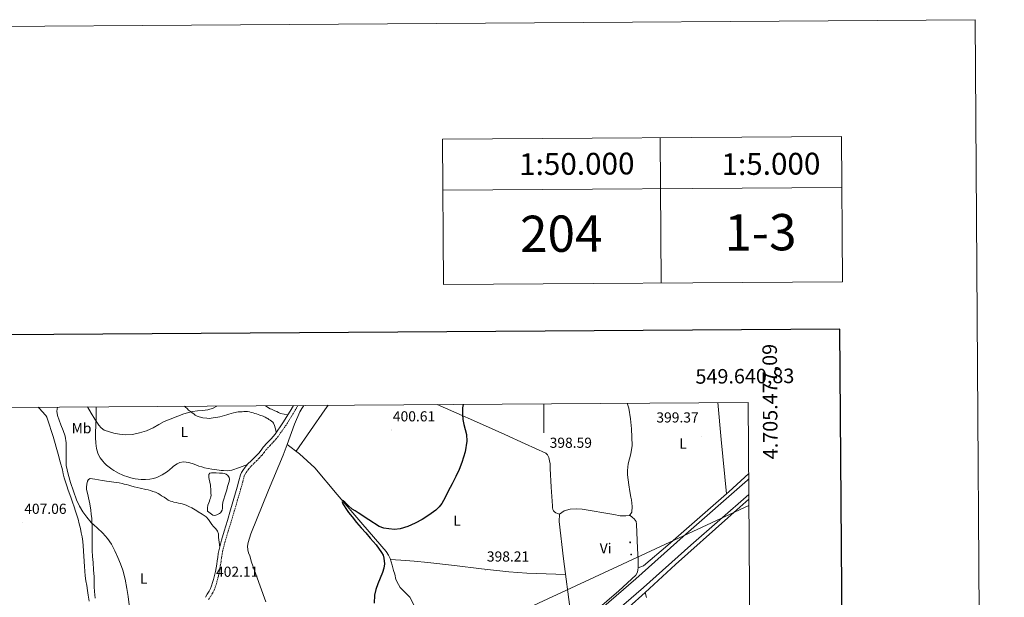
# Model space of a CAD drawing. Units: metres. Extents: x 545342 to 549817, y 4702741 to 4705741.
# Drawn here: x 549139 to 549817, y 4705343 to 4705741 of the extents above; entities that cross this region are included whole.
import ezdxf
from ezdxf.enums import TextEntityAlignment as Align

# ---------------------------------------------------------------- set-up
doc = ezdxf.new("R2010")
doc.units = ezdxf.units.M
doc.header["$MEASUREMENT"] = 0
doc.linetypes.add('MORSE_D', pattern=[1.25, 0.5, -0.25, 0, -0.25, 0, -0.25])
doc.linetypes.add('TRAZOSX2', pattern=[1.5, 1, -0.5])
for name, color, linetype, lineweight in [('Carátula', 7, 'Continuous', 5), ('Level 12', 142, 'MORSE_D', 0), ('Level 13', 5, 'Continuous', 0), ('Level 21', 19, 'Continuous', 0), ('Level 32', 19, 'Continuous', 0), ('Level 36', 19, 'Continuous', 40), ('Level 37', 19, 'Continuous', 0), ('Level 4', 36, 'Continuous', 30), ('Level 41', 19, 'Continuous', 0), ('Level 5', 36, 'Continuous', 0), ('Level 51', 142, 'Continuous', 13), ('Level 54', 13, 'Continuous', 0), ('Level 61', 19, 'Continuous', 0), ('Level 63', 7, 'Continuous', 0), ('Level 7', 1, 'Continuous', 0)]:
    doc.layers.add(name, color=color, linetype=linetype, lineweight=lineweight)
doc.styles.add('Arial', font='ARIAL.TTF', dxfattribs={"height": 0.2})

# ---------------------------------------------------------------- blocks, each defined once
blk = doc.blocks.new('5PATER')
at = {"layer": 'Carátula', "linetype": 'Continuous', "lineweight": 5}
h = blk.add_hatch(color=250, dxfattribs=at)
edge = h.paths.add_edge_path()
edge.add_ellipse((0, 0), major_axis=(-1.33, -1.34), ratio=0.999422, start_angle=0, end_angle=360)
blk = doc.blocks.new('5PELE')
at = {"layer": 'Carátula', "linetype": 'Continuous', "lineweight": 5}
h = blk.add_hatch(color=9, dxfattribs=at)
edge = h.paths.add_edge_path()
edge.add_arc((0, 0), 2.85, 359.99898, 719.99898)
at = {"layer": 'Carátula', "color": 252, "linetype": 'Continuous', "lineweight": 5}
blk.add_circle((0, 0, 0), 2.85, dxfattribs=at)

msp = doc.modelspace()

# ---------------------------------------------------------------- linework, layer by layer
at = {"layer": 'Level 12', "color": 142, "linetype": 'Continuous', "lineweight": 0}
msp.add_polyline3d([(549268.08, 4705402.2, 402), (549268.11, 4705403.37, 402), (549268.14, 4705404.55, 402), (549268.45, 4705406.28, 402), (549269.04, 4705407.96, 402), (549269.45, 4705409.05, 402), (549269.87, 4705410.15, 402), (549270.21, 4705411.1, 402), (549270.5, 4705412.09, 402), (549270.62, 4705413.17, 402), (549270.59, 4705414.25, 402), (549270.5, 4705415.93, 402), (549270.38, 4705417.62, 402), (549270.29, 4705418.89, 402), (549270.16, 4705420.15, 402), (549269.8, 4705422.16, 402), (549269.39, 4705424.17, 402), (549269.18, 4705425.41, 402), (549269.01, 4705426.65, 402), (549269.1, 4705427.56, 402), (549269.68, 4705428.29, 402), (549270.9, 4705428.6, 402), (549272.13, 4705428.53, 402), (549273.16, 4705428.54, 402), (549274.19, 4705428.53, 402), (549276.34, 4705428.45, 402), (549278.48, 4705428.29, 402), (549279.74, 4705428.07, 402), (549280.98, 4705427.65, 402), (549282.19, 4705426.76, 402), (549283.01, 4705425.48, 402), (549283.28, 4705424.13, 402), (549283.1, 4705422.7, 402), (549282.75, 4705421.29, 402), (549282.08, 4705419.09, 402), (549281.41, 4705416.89, 402), (549280.76, 4705414.78, 402), (549280.11, 4705412.68, 402), (549279.44, 4705410.49, 402), (549278.78, 4705408.31, 402), (549278.54, 4705406.28, 402), (549278.45, 4705404.21, 402), (549278.22, 4705402.9, 402), (549277.69, 4705401.64, 402), (549277.09, 4705401.01, 402), (549276.37, 4705400.53, 402), (549275.48, 4705400.02, 402), (549274.56, 4705399.61, 402), (549273.18, 4705399.18, 402), (549271.89, 4705399.4, 402), (549269.98, 4705400.8, 402), (549268.08, 4705402.2, 402)], dxfattribs=at)
at = {"layer": 'Level 13', "color": 5, "linetype": 'Continuous', "lineweight": 0, "ltscale": 0.5}
for points in [[(549334.46, 4705475.01, 401.38), (549333.18, 4705473, 401.36), (549331.76, 4705470.69, 401.36), (549328.14, 4705462.18, 401.36), (549323.08, 4705448.22, 401.24)], [(549557.43, 4705476.53, 399.08), (549558.42, 4705473.22, 399.07), (549559.65, 4705465.79, 398.91), (549560.48, 4705458.85, 398.81), (549560.85, 4705447.43, 398.8), (549559.81, 4705441.71, 398.64), (549558.12, 4705434.88, 398.61), (549557.57, 4705430.1, 398.53), (549557.62, 4705427.17, 398.49), (549558.55, 4705420.39, 398.49), (549559.12, 4705415.84, 398.41), (549559.99, 4705411.75, 398.37), (549560.32, 4705409.92, 398.37), (549560.72, 4705405.41, 398.33), (549560.51, 4705401.46, 398.35), (549559.03, 4705399.2, 398.33), (549556.48, 4705398.9, 398.32), (549552.67, 4705398.98, 398.29), (549548.16, 4705399.78, 398.22), (549526.37, 4705403.57, 397.85), (549522.53, 4705403.73, 397.85), (549518.19, 4705403.68, 397.87), (549513.91, 4705402.42, 397.85), (549510.69, 4705400.18, 397.84), (549510.55, 4705395.01, 397.82), (549513.5, 4705369.33, 397.73), (549518.34, 4705332.58, 397.58)], [(549323.08, 4705448.22, 401.24), (549320.37, 4705440.73, 401.18), (549310.26, 4705416.68, 401.09), (549298.05, 4705386.49, 401.23), (549296.11, 4705380.69, 401.25), (549295.73, 4705378.12, 401.23), (549296.01, 4705375.64, 401.23), (549296.54, 4705373.4, 401.23), (549297.37, 4705371.38, 401.23), (549298.62, 4705367.09, 401.23), (549308.4, 4705339.65, 401.12)], [(549323.08, 4705448.22, 401.24), (549331.47, 4705441.78, 400.99), (549342.18, 4705432.1, 400.89), (549357.47, 4705413.67, 400.43), (549375.15, 4705392.93, 399.77), (549391.3, 4705374.5, 399.26), (549393.01, 4705371.78, 399.26), (549394.1, 4705369.56, 399.2), (549395.42, 4705364.87, 399.12), (549396.35, 4705361.36, 399.05), (549397.18, 4705358.69, 399.04), (549398.08, 4705355.19, 398.99), (549399.92, 4705351.64, 398.91), (549401.04, 4705349.64, 398.91), (549403.76, 4705346.79, 398.86), (549407.6, 4705342.87, 398.81), (549412.24, 4705334.07, 398.51)]]:
    msp.add_polyline3d(points, dxfattribs=at)
at = {"layer": 'Level 21', "color": 19, "linetype": 'Continuous', "lineweight": 0}
msp.add_polyline3d([(549266.7, 4705342.84, 402.11), (549268.06, 4705344.93, 402.1), (549269.34, 4705347.08, 402.09), (549270.29, 4705348.88, 402.05), (549271.05, 4705350.76, 402.01), (549271.74, 4705352.96, 402.01), (549272.35, 4705355.19, 402), (549273.06, 4705357.93, 401.96), (549273.68, 4705360.69, 401.92), (549274.12, 4705363.23, 401.89), (549274.53, 4705365.77, 401.85), (549274.87, 4705367.97, 401.82), (549275.21, 4705370.18, 401.79), (549275.64, 4705373, 401.75), (549276.14, 4705375.8, 401.73), (549277.81, 4705382.15, 401.69), (549279.73, 4705388.42, 401.66), (549281.91, 4705395.73, 401.61), (549284.1, 4705403.05, 401.57), (549286.4, 4705410.88, 401.5), (549288.7, 4705418.71, 401.44), (549289.84, 4705423, 401.42), (549290.99, 4705427.3, 401.42), (549291.66, 4705428.86, 401.42), (549292.58, 4705430.31, 401.42), (549294.23, 4705432.61, 401.42), (549296.06, 4705434.74, 401.42), (549298.19, 4705436.84, 401.43), (549300.32, 4705438.93, 401.45), (549301.91, 4705440.57, 401.48), (549303.47, 4705442.25, 401.52), (549305.07, 4705444.27, 401.55), (549306.66, 4705446.29, 401.58), (549309.32, 4705449.19, 401.72), (549312, 4705452.09, 401.87), (549313.4, 4705453.67, 401.91), (549314.74, 4705455.32, 401.95), (549320.15, 4705463.01, 402.06), (549325.09, 4705471.01, 402.17), (549327.35, 4705474.96, 402.25)], dxfattribs=at)
at = {"layer": 'Level 21', "color": 19, "linetype": 'TRAZOSX2', "lineweight": 0}
msp.add_polyline3d([(549330.44, 4705474.99, 402.28), (549327.38, 4705469.65, 402.17), (549322.38, 4705461.54, 402.06), (549316.86, 4705453.7, 401.95), (549315.44, 4705451.95, 401.91), (549313.98, 4705450.3, 401.87), (549311.28, 4705447.38, 401.72), (549308.69, 4705444.57, 401.58), (549307.17, 4705442.61, 401.55), (549305.5, 4705440.5, 401.52), (549303.85, 4705438.73, 401.48), (549302.21, 4705437.05, 401.45), (549300.06, 4705434.94, 401.43), (549298.02, 4705432.92, 401.42), (549296.33, 4705430.96, 401.42), (549294.79, 4705428.82, 401.42), (549294.03, 4705427.61, 401.42), (549293.52, 4705426.42, 401.42), (549292.42, 4705422.31, 401.42), (549291.26, 4705417.96, 401.44), (549288.97, 4705410.12, 401.5), (549286.66, 4705402.29, 401.57), (549284.47, 4705394.97, 401.61), (549282.28, 4705387.65, 401.66), (549280.38, 4705381.42, 401.69), (549278.75, 4705375.22, 401.73), (549278.27, 4705372.56, 401.75), (549277.85, 4705369.78, 401.79), (549277.51, 4705367.56, 401.82), (549277.16, 4705365.35, 401.85), (549276.75, 4705362.79, 401.89), (549276.3, 4705360.18, 401.92), (549275.66, 4705357.31, 401.96), (549274.93, 4705354.5, 402), (549274.31, 4705352.21, 402.01), (549273.57, 4705349.85, 402.01), (549272.71, 4705347.75, 402.05), (549271.67, 4705345.77, 402.09), (549270.33, 4705343.52, 402.1), (549268.91, 4705341.33, 402.11)], dxfattribs=at)
at = {"layer": 'Level 21', "color": 19, "linetype": 'Continuous', "lineweight": 13}
for points in [[(549641.21, 4705424.39, 399.82), (549640.2, 4705423.5, 399.79), (549596.03, 4705384.82, 398.86), (549563.32, 4705355.6, 398.83), (549549.86, 4705343.93, 398.7), (549536.35, 4705332.21, 398.57), (549524.68, 4705321.73, 398.45), (549513.16, 4705311.27, 398.33), (549501.9, 4705301.35, 398.32), (549490.58, 4705291.38, 398.33), (549475.56, 4705278.03, 398.13), (549460.57, 4705264.71, 397.95), (549447.05, 4705252.85, 398.06), (549433.49, 4705240.95, 398.41), (549419.5, 4705228.47, 398.93), (549405.57, 4705216.03, 399.47), (549391.23, 4705203.44, 400.02), (549376.82, 4705190.82, 400.64), (549366.01, 4705181.18, 401.46), (549355.26, 4705171.66, 402.43), (549352.08, 4705168.99, 402.66), (549349.38, 4705166.72, 402.85)], [(549641.28, 4705413.77, 399.4), (549601.35, 4705378.8, 398.86), (549568.58, 4705349.54, 398.83), (549555.12, 4705337.87, 398.7), (549541.66, 4705326.19, 398.57), (549530.06, 4705315.77, 398.45), (549518.51, 4705305.28, 398.33), (549516.69, 4705303.68, 398.33)]]:
    msp.add_polyline3d(points, dxfattribs=at)
at = {"layer": 'Level 32', "color": 6, "linetype": 'Continuous', "lineweight": 0, "ltscale": 0.5}
msp.add_polyline3d([(549641.34, 4705406.08, 398.91), (549470.6, 4705326.95, 397.73), (549330.25, 4705263.59, 401.3), (549253.26, 4705229.91, 407.48), (549153, 4705181.79, 412.83), (549040.72, 4705127.26, 410.04), (548961.16, 4705092.05, 410.81), (548833.64, 4705031.07, 421.3), (548722.16, 4704978.91, 415.21), (548608.52, 4704922.34, 409.55), (548471.38, 4704863.77, 405.09), (548366.31, 4704814.02, 411.16), (548244.41, 4704749.83, 426.93), (548087.54, 4704712.36, 406), (547956.01, 4704679.46, 400.15), (547801.7, 4704646.57, 392.96)], dxfattribs=at)
at = {"layer": 'Level 36', "color": 92, "linetype": 'Continuous', "lineweight": 0}
for points in [[(549619.86, 4705476.96, 399.36), (549622.13, 4705451.55, 399.17), (549625.78, 4705414.21, 398.37)], [(549182.55, 4705378.29, 406.77), (549182.22, 4705381.35, 406.64), (549181.75, 4705384.39, 406.5), (549181.22, 4705387.37, 406.47), (549180.6, 4705390.33, 406.45), (549179.85, 4705393.5, 406.28), (549178.97, 4705396.63, 406.1), (549178.07, 4705399.42, 406.05), (549177.18, 4705402.21, 405.99), (549176.22, 4705405.26, 405.79), (549175.26, 4705408.31, 405.59), (549174.26, 4705411.03, 405.5), (549173.24, 4705413.73, 405.46), (549172.23, 4705416.68, 405.46), (549171.24, 4705419.64, 405.46), (549170.33, 4705422.37, 405.46), (549169.5, 4705425.13, 405.46), (549168.81, 4705427.91, 405.46), (549168.15, 4705430.69, 405.46), (549166.77, 4705436.13, 405.47), (549165.37, 4705441.56, 405.48), (549161.91, 4705453.66, 405.51), (549157.98, 4705465.64, 405.53), (549157.45, 4705466.91, 405.53), (549156.7, 4705468.07, 405.53), (549155.82, 4705469.1, 405.53), (549154.91, 4705470.1, 405.53), (549153.85, 4705471.24, 405.53), (549152.79, 4705472.38, 405.53), (549151.54, 4705473.76, 405.54)], [(549191.46, 4705474.04, 405.94), (549191.48, 4705473.69, 405.94), (549191.42, 4705467.25, 405.8), (549191.13, 4705460.81, 405.45), (549191.09, 4705456.85, 405.16), (549191.1, 4705452.89, 404.93), (549191.34, 4705449.12, 404.84), (549191.8, 4705445.35, 404.76), (549192.07, 4705443.79, 404.73), (549192.51, 4705442.25, 404.69), (549193.26, 4705440.54, 404.62), (549194.27, 4705438.97, 404.55), (549195.16, 4705437.8, 404.49), (549196.09, 4705436.68, 404.44), (549197.3, 4705435.29, 404.42), (549198.59, 4705433.96, 404.42), (549200.34, 4705432.5, 404.4), (549202.2, 4705431.19, 404.39), (549203.7, 4705430.22, 404.39), (549205.24, 4705429.3, 404.39), (549207.26, 4705428.21, 404.38), (549209.34, 4705427.22, 404.36), (549210.97, 4705426.56, 404.34), (549212.63, 4705425.99, 404.31), (549215.41, 4705425.18, 404.25), (549218.23, 4705424.52, 404.2), (549220.38, 4705424.17, 404.18), (549222.54, 4705423.97, 404.17), (549225.53, 4705423.95, 404.14), (549228.52, 4705424.2, 404.12), (549230.87, 4705424.61, 404.08), (549233.16, 4705425.33, 404.01), (549237.02, 4705427.11, 403.76), (549240.52, 4705429.43, 403.49), (549242.16, 4705430.82, 403.39), (549243.79, 4705432.21, 403.33), (549244.61, 4705432.88, 403.37), (549245.45, 4705433.54, 403.41), (549247.24, 4705434.77, 403.42), (549249.2, 4705435.65, 403.38), (549251.57, 4705436.07, 403.3), (549255.3, 4705435.72, 403.15), (549258.91, 4705434.65, 403.03), (549260.6, 4705433.91, 402.99), (549262.3, 4705433.21, 402.95), (549264.23, 4705432.62, 402.89), (549266.19, 4705432.12, 402.84), (549271.16, 4705431.13, 402.68), (549276.17, 4705430.36, 402.53), (549277.71, 4705430.2, 402.55), (549279.24, 4705430.12, 402.58), (549282.09, 4705430, 402.61), (549284.86, 4705430.42, 402.5), (549290.26, 4705432.35, 401.96), (549295.66, 4705434.28, 401.42)], [(549315.46, 4705456.35, 401.96), (549315.18, 4705457.97, 402.01), (549314.89, 4705459.59, 402.05), (549314.4, 4705461.19, 402.05), (549313.63, 4705462.73, 401.99), (549313.1, 4705463.58, 401.92), (549312.4, 4705464.26, 401.86), (549311.44, 4705464.86, 401.86), (549310.49, 4705465.46, 401.86), (549309.76, 4705465.92, 401.86), (549309.04, 4705466.37, 401.86), (549307.88, 4705467.03, 401.86), (549306.65, 4705467.56, 401.86), (549304.25, 4705468.39, 401.86), (549301.84, 4705469.16, 401.86), (549300.69, 4705469.5, 401.87), (549299.55, 4705469.85, 401.88), (549298.31, 4705470.21, 401.89), (549297.05, 4705470.55, 401.91), (549295.77, 4705470.76, 401.92), (549294.48, 4705470.79, 401.93), (549293.28, 4705470.75, 401.93), (549292.08, 4705470.69, 401.93), (549290.69, 4705470.63, 401.94), (549289.31, 4705470.53, 401.96), (549286.09, 4705470, 402.24), (549282.94, 4705469.13, 402.5), (549281.43, 4705468.61, 402.47), (549279.92, 4705468.1, 402.44), (549278.36, 4705467.63, 402.44), (549276.78, 4705467.24, 402.47), (549275.22, 4705466.98, 402.52), (549273.66, 4705466.74, 402.58), (549272.2, 4705466.47, 402.65), (549270.75, 4705466.2, 402.73), (549269.25, 4705466.12, 402.8), (549267.74, 4705466.23, 402.87), (549265.04, 4705466.59, 403.03), (549262.38, 4705467.22, 403.25), (549261.03, 4705467.71, 403.4), (549259.77, 4705468.39, 403.54), (549258.68, 4705469.14, 403.66), (549257.63, 4705469.93, 403.77), (549256.37, 4705470.89, 403.85), (549255.15, 4705471.89, 403.93), (549254.1, 4705472.88, 404.09), (549253.05, 4705473.86, 404.25), (549252.37, 4705474.45, 404.3)], [(549323.62, 4705468.64, 402.14), (549321.04, 4705469.08, 402.06), (549318.46, 4705469.53, 401.97), (549317.16, 4705470.06, 402.02), (549315.92, 4705470.76, 402.12), (549314.52, 4705471.36, 402.17), (549313.13, 4705471.96, 402.23), (549312.19, 4705472.36, 402.27), (549311.26, 4705472.79, 402.31), (549310.22, 4705473.41, 402.37), (549309.21, 4705474.09, 402.44), (549308.09, 4705474.83, 402.48)], [(549329.21, 4705443.51, 401.06), (549339.15, 4705457.77, 401.5), (549349.09, 4705472.02, 401.95), (549351.25, 4705475.13, 401.97)], [(549510.69, 4705400.13, 397.84), (549509.41, 4705400.56, 398.27), (549508.31, 4705401.06, 398.44), (549507.25, 4705401.78, 398.45), (549506.54, 4705402.47, 398.49), (549506.15, 4705403.33, 398.53), (549505.96, 4705404.6, 398.53), (549505.86, 4705405.87, 398.53), (549505.12, 4705418.68, 398.64), (549504.39, 4705431.49, 398.72), (549504.3, 4705433.1, 398.72), (549504.21, 4705434.71, 398.72), (549503.94, 4705436.93, 398.72), (549503.43, 4705439.14, 398.72), (549503.01, 4705440.13, 398.72), (549502.4, 4705441.04, 398.72), (549501.31, 4705442.05, 398.72), (549487.2, 4705448.65, 398.73), (549473.03, 4705455.06, 398.77), (549455.54, 4705462.87, 398.95), (549438.05, 4705470.64, 399.28), (549426.4, 4705475.64, 399.51)], [(549188.68, 4705387.22, 404.55), (549188.68, 4705389.69, 404.54), (549188.66, 4705392.15, 404.53), (549188.58, 4705394.67, 404.51), (549188.39, 4705397.19, 404.49), (549188.09, 4705400.06, 404.46), (549187.7, 4705402.92, 404.44), (549187.01, 4705407.15, 404.39), (549186.22, 4705411.35, 404.33), (549185.64, 4705413.75, 404.19), (549185.05, 4705416.15, 404.07), (549184.86, 4705417.44, 404.08), (549184.79, 4705418.74, 404.1), (549184.94, 4705420.81, 404.1), (549185.58, 4705422.87, 404.1), (549186.27, 4705424.09, 404.09), (549187.31, 4705424.69, 404.09), (549188.96, 4705424.56, 404.08), (549190.6, 4705424.28, 404.09), (549193.08, 4705423.85, 404.07), (549195.55, 4705423.41, 404.04), (549197.11, 4705423.08, 403.92), (549198.68, 4705422.77, 403.8), (549200.35, 4705422.57, 403.78), (549202.03, 4705422.39, 403.77), (549203.68, 4705422.19, 403.74), (549205.32, 4705421.96, 403.7), (549207.33, 4705421.61, 403.62), (549209.32, 4705421.19, 403.53), (549210.86, 4705420.85, 403.48), (549212.39, 4705420.47, 403.45), (549213.92, 4705420.02, 403.46), (549215.45, 4705419.56, 403.46), (549217.54, 4705418.95, 403.41), (549219.64, 4705418.39, 403.37), (549221.85, 4705417.94, 403.32), (549225.72, 4705417.18, 403.3)], [(549625.78, 4705414.21, 398.37), (549627.36, 4705415.6, 398.38), (549641.18, 4705428.11, 398.67)], [(549225.72, 4705417.18, 403.3), (549227.37, 4705416.81, 403.32), (549228.96, 4705416.33, 403.31), (549230.52, 4705415.78, 403.29), (549232.37, 4705415.2, 403.23), (549234.14, 4705414.41, 403.16), (549235.37, 4705413.61, 403.14), (549236.59, 4705412.81, 403.13), (549238.23, 4705411.72, 402.95), (549239.88, 4705410.63, 402.76), (549241.19, 4705409.71, 402.7), (549242.6, 4705409.03, 402.68), (549243.79, 4705408.74, 402.7), (549244.99, 4705408.45, 402.71), (549246.6, 4705408.06, 402.62), (549248.22, 4705407.67, 402.55), (549249.46, 4705407.42, 402.56), (549250.7, 4705407.17, 402.57), (549252.08, 4705406.77, 402.58), (549253.42, 4705406.25, 402.58), (549255.43, 4705405.37, 402.52), (549257.39, 4705404.39, 402.42), (549258.59, 4705403.71, 402.36), (549259.79, 4705403, 402.31), (549260.74, 4705402.41, 402.3), (549261.69, 4705401.81, 402.31), (549264.5, 4705400.11, 402.18), (549267.21, 4705398.23, 402.07), (549268.84, 4705396.41, 402.06), (549270.25, 4705394.41, 402.05), (549271.23, 4705393.06, 402.04), (549272.22, 4705391.72, 402.02), (549273.02, 4705390.91, 401.98), (549273.85, 4705390.1, 401.93), (549275.04, 4705388.43, 401.89), (549275.74, 4705386.55, 401.85), (549275.75, 4705385.29, 401.8), (549275.74, 4705384.02, 401.77), (549276.16, 4705380.73, 401.74), (549276.58, 4705377.45, 401.72)], [(549564.9, 4705363.12, 398.22), (549568.61, 4705364.56, 398.08), (549585.44, 4705378.77, 398.19), (549625.78, 4705414.21, 398.37)], [(549569.84, 4705346.16, 397.81), (549590.66, 4705365.41, 397.76), (549626.74, 4705397.6, 398.8), (549641.31, 4705410.36, 399.04)], [(549559.18, 4705399.44, 398.34), (549561.07, 4705397.89, 398.49), (549562.15, 4705396.95, 398.57), (549562.93, 4705396.1, 398.57), (549563.59, 4705395.11, 398.56), (549563.71, 4705393.3, 398.57), (549564.61, 4705376.39, 398.32), (549564.71, 4705372.56, 398.29), (549564.93, 4705368.96, 398.27), (549564.96, 4705366.98, 398.25), (549564.96, 4705365.31, 398.22), (549564.96, 4705363.7, 398.22), (549564.9, 4705363.12, 398.22)], [(549190.87, 4705342.2, 405.17), (549190.53, 4705344.54, 405.15), (549190.31, 4705346.9, 405.13), (549190.15, 4705350.03, 405.09), (549190.06, 4705353.16, 405.06), (549190.06, 4705355, 404.98), (549190.02, 4705356.84, 404.9), (549189.68, 4705361.87, 404.88), (549189.3, 4705366.89, 404.85), (549188.94, 4705371.03, 404.78), (549188.66, 4705375.17, 404.71), (549188.64, 4705378.5, 404.71), (549188.66, 4705381.83, 404.71), (549188.67, 4705384.53, 404.63), (549188.68, 4705387.22, 404.55)], [(549186.74, 4705340.17, 407.56), (549186.06, 4705344.37, 407.49), (549185.51, 4705347.63, 407.48), (549184.97, 4705350.89, 407.48), (549184.42, 4705354.26, 407.33), (549183.91, 4705357.64, 407.17), (549183.57, 4705360.83, 407.2), (549183.34, 4705364.02, 407.22), (549182.96, 4705371.16, 407.02), (549182.55, 4705378.29, 406.77)], [(549514.92, 4705358.59, 397.68), (549501.59, 4705359.05, 397.76), (549488.26, 4705359.52, 397.84), (549475.78, 4705360.33, 397.91), (549457.11, 4705362.43, 398.02), (549438.46, 4705364.64, 398.14), (549419.94, 4705366.74, 398.78), (549410.67, 4705367.71, 399.15), (549401.38, 4705368.42, 399.26), (549397.84, 4705368.62, 399.22), (549394.3, 4705368.82, 399.18)], [(549564.9, 4705363.12, 398.22), (549564.77, 4705361.83, 398.22), (549564.47, 4705360.11, 398.22), (549563.33, 4705358.16, 398.22), (549551.54, 4705347.39, 398.13), (549526.94, 4705325.89, 398.11), (549525.18, 4705324.66, 398.11), (549523.94, 4705323.94, 398.09), (549522.66, 4705324.11, 398.05), (549521.73, 4705324.95, 398), (549518.43, 4705331.46, 397.56)], [(549569.84, 4705346.16, 397.81), (549524.85, 4705305.78, 397.55), (549523.58, 4705298.56, 397.42), (549521.8, 4705293.1, 397.18)], [(549570.67, 4705342.79, 397.78), (549569.84, 4705346.16, 397.81)]]:
    msp.add_polyline3d(points, dxfattribs=at)
at = {"layer": 'Level 4', "color": 36, "linetype": 'Continuous', "lineweight": 30}
msp.add_polyline3d([(549444.37, 4705475.76, 400.01), (549444.01, 4705473.46, 400.01), (549443.81, 4705468.71, 400.01), (549444.12, 4705465.28, 400.01), (549444.87, 4705461.86, 400.01), (549446.56, 4705455.01, 400.01), (549446.88, 4705450.44, 400.01), (549445.8, 4705443.02, 400.01), (549443.53, 4705435.71, 400.01), (549441.53, 4705430.84, 400.01), (549439.34, 4705426.14, 400.01), (549436.73, 4705421.02, 400.01), (549434.09, 4705415.91, 400.01), (549431.9, 4705411.7, 400.01), (549429.6, 4705407.53, 400.01), (549427.82, 4705405.08, 400.01), (549425.63, 4705402.97, 400.01), (549420.64, 4705399.32, 400.01), (549416.11, 4705396.51, 400.01), (549411.4, 4705394.01, 400.01), (549406.26, 4705391.7, 400.01), (549400.92, 4705389.99, 400.01), (549397, 4705389.59, 400.01), (549393.05, 4705389.91, 400.01), (549389.67, 4705390.41, 400.01), (549386.54, 4705391.59, 400.01), (549379.29, 4705396.31, 400.01), (549372.04, 4705401.02, 400.01), (549370, 4705402.35, 400.01), (549367.95, 4705403.68, 400.01), (549365.33, 4705405.91, 400.01), (549362.83, 4705408.35, 400.01), (549361.59, 4705409.3, 400.01), (549361.13, 4705409.37, 400.01), (549360.95, 4705408.65, 400.01), (549361.53, 4705407.17, 400.01), (549362.25, 4705405.89, 400.01), (549363.48, 4705403.97, 400.01), (549365.37, 4705401.3, 400.01), (549367.77, 4705398.24, 400.01), (549370.93, 4705394.44, 400.01), (549374.12, 4705390.67, 400.01), (549377.19, 4705387.15, 400.01), (549380.27, 4705383.63, 400.01), (549384.31, 4705378.97, 400.01), (549388.16, 4705373.74, 400.01), (549389.16, 4705371.82, 400.01), (549389.8, 4705369.86, 400.01), (549390.08, 4705365.91, 400.01), (549389.63, 4705362.96, 400.01), (549388.78, 4705360.01, 400.01), (549387.16, 4705356.01, 400.01), (549385.56, 4705352.06, 400.01), (549384.29, 4705348.19, 400.01), (549383.37, 4705344.23, 400.01), (549383, 4705338.9, 400.01)], dxfattribs=at)
at = {"layer": 'Level 5', "color": 36, "linetype": 'Continuous', "lineweight": 0}
for points in [[(549214.23, 4705337.57, 405.01), (549213.42, 4705343.29, 405.01), (549212.58, 4705349.01, 405.01), (549211.37, 4705355.34, 405.01), (549209.75, 4705361.6, 405.01), (549208.21, 4705365.93, 405.01), (549206.46, 4705370.19, 405.01), (549204.41, 4705374.94, 405.01), (549202.04, 4705379.55, 405.01), (549199.26, 4705383.44, 405.01), (549196.04, 4705386.97, 405.01), (549192.04, 4705390.71, 405.01), (549188.07, 4705394.48, 405.01), (549185.08, 4705397.97, 405.01), (549182.36, 4705401.71, 405.01), (549179.88, 4705405.74, 405.01), (549177.85, 4705410, 405.01), (549175.73, 4705415.9, 405.01), (549173.86, 4705421.89, 405.01), (549172.1, 4705427.74, 405.01), (549170.83, 4705433.69, 405.01), (549170.7, 4705439.06, 405.01), (549170.83, 4705444.43, 405.01), (549170.76, 4705449.16, 405.01), (549170.12, 4705453.85, 405.01), (549168.66, 4705457.86, 405.01), (549167.05, 4705461.77, 405.01), (549165.94, 4705464.88, 405.01), (549164.87, 4705468, 405.01), (549164.37, 4705471.06, 405.01), (549164.86, 4705473.85, 405.01)], [(549185.51, 4705473.99, 405.01), (549187.97, 4705469.82, 405.01), (549190.44, 4705465.55, 405.01), (549193.27, 4705461.44, 405.01), (549194.93, 4705459.59, 405.01), (549196.95, 4705458.03, 405.01), (549203.61, 4705456.01, 405.01), (549207.64, 4705455.23, 405.01), (549211.68, 4705454.8, 405.01), (549216.5, 4705455.08, 405.01), (549221.32, 4705456.13, 405.01), (549226.18, 4705457.59, 405.01), (549230.73, 4705459.61, 405.01), (549234.56, 4705461.8, 405.01), (549238.4, 4705463.98, 405.01), (549251.82, 4705469.18, 405.01), (549257.92, 4705470.89, 405.01), (549261.33, 4705471.32, 405.01), (549264.8, 4705471.5, 405.01), (549268.48, 4705472.06, 405.01), (549272.09, 4705473.1, 405.01), (549274.67, 4705474.6, 405.01)]]:
    msp.add_polyline3d(points, dxfattribs=at)
at = {"layer": 'Level 51', "color": 142, "linetype": 'Continuous', "lineweight": 0}
msp.add_polyline3d([(549268.08, 4705402.2, 402.09), (549268.11, 4705403.37, 402.09), (549268.14, 4705404.55, 402.09), (549268.45, 4705406.28, 402.09), (549269.04, 4705407.96, 402.09), (549269.45, 4705409.05, 402.09), (549269.87, 4705410.15, 402.09), (549270.21, 4705411.1, 402.09), (549270.5, 4705412.09, 402.09), (549270.62, 4705413.17, 402.09), (549270.59, 4705414.25, 402.09), (549270.5, 4705415.93, 402.09), (549270.38, 4705417.62, 402.09), (549270.29, 4705418.89, 402.09), (549270.16, 4705420.15, 402.09), (549269.8, 4705422.16, 402.09), (549269.39, 4705424.17, 402.09), (549269.18, 4705425.41, 402.09), (549269.01, 4705426.65, 402.09), (549269.1, 4705427.56, 402.09), (549269.68, 4705428.29, 402.09), (549270.9, 4705428.6, 402.09), (549272.13, 4705428.53, 402.09), (549273.16, 4705428.54, 402.09), (549274.19, 4705428.53, 402.09), (549276.34, 4705428.45, 402.09), (549278.48, 4705428.29, 402.09), (549279.74, 4705428.07, 402.09), (549280.98, 4705427.65, 402.09), (549282.19, 4705426.76, 402.09), (549283.01, 4705425.48, 402.09), (549283.28, 4705424.13, 402.09), (549283.1, 4705422.7, 402.09), (549282.75, 4705421.29, 402.09), (549282.08, 4705419.09, 402.09), (549281.41, 4705416.89, 402.09), (549280.76, 4705414.78, 402.09), (549280.11, 4705412.68, 402.09), (549279.44, 4705410.49, 402.09), (549278.78, 4705408.31, 402.09), (549278.54, 4705406.28, 402.09), (549278.45, 4705404.21, 402.09), (549278.22, 4705402.9, 402.09), (549277.69, 4705401.64, 402.09), (549277.09, 4705401.01, 402.09), (549276.37, 4705400.53, 402.09), (549275.48, 4705400.02, 402.09), (549274.56, 4705399.61, 402.09), (549273.18, 4705399.18, 402.09), (549271.89, 4705399.4, 402.09), (549269.98, 4705400.8, 402.09), (549268.08, 4705402.2, 402.09)], close=True, dxfattribs=at)
at = {"layer": 'Level 54', "color": 13, "linetype": 'Continuous', "lineweight": 0}
msp.add_polyline3d([(549536.35, 4705332.21, 398.57), (549549.86, 4705343.93, 398.7), (549563.32, 4705355.6, 398.83), (549596.03, 4705384.82, 398.86), (549640.2, 4705423.5, 399.79), (549641.21, 4705424.39, 399.82), (549641.28, 4705413.77, 399.4), (549601.35, 4705378.8, 398.86), (549568.58, 4705349.54, 398.83), (549555.12, 4705337.87, 398.7)], dxfattribs=at)
at = {"layer": 'Level 61', "color": 19, "linetype": 'Continuous', "lineweight": 0}
msp.add_polyline3d([(546232.38, 4703140.66, 0.01), (546217.11, 4705453.77, 0.01), (549640.84, 4705477.1, 0.01), (549657.2, 4703163.96, 0.01), (546232.38, 4703140.66, 0.01)], close=True, dxfattribs=at)
at = {"layer": 'Level 63', "linetype": 'Continuous', "lineweight": 0}
for points in [[(545362.38, 4702740.59, -0.24), (545342.2, 4705710.51, -0.24), (549797.15, 4705740.81, -0.24), (549817.28, 4702770.91, -0.24), (545362.38, 4702740.59, -0.24)], [(549430.18, 4705658.38, -0.24), (549705.18, 4705660.25, -0.24), (549705.86, 4705560.25, -0.24), (549430.86, 4705558.38, -0.24), (549430.18, 4705658.38, -0.24)]]:
    msp.add_polyline3d(points, close=True, dxfattribs=at)
for points in [[(549705.17, 4705660.25, -0.24), (549705.86, 4705560.25, -0.24)], [(549430.18, 4705658.38, -0.24), (549430.86, 4705558.38, -0.24)], [(549580.18, 4705659.4, -0.24), (549580.86, 4705559.4, -0.24)], [(549430.42, 4705623.38, -0.24), (549705.42, 4705625.25, -0.24)], [(549500, 4705476.14, 0.01), (549500, 4705456.14, 0.01)]]:
    msp.add_polyline3d(points, dxfattribs=at)
at = {"layer": 'Level 63', "linetype": 'Continuous', "lineweight": 30}
msp.add_polyline3d([(546149.09, 4705503.47, -0.24), (546167.53, 4703088.57, -0.24), (549722.43, 4703115.76, -0.24), (549704.05, 4705527.65, -0.24), (546149.09, 4705503.47, -0.24)], dxfattribs=at)

# ---------------------------------------------------------------- block references
at = {"layer": 'Level 32', "color": 252, "linetype": 'Continuous', "lineweight": 0, "xscale": 0.09999983015004542, "yscale": 0.09999983015004542}
for p in [(549559.43, 4705380.68, 398.27), (549560.13, 4705372.31, 398.24)]:
    msp.add_blockref('5PELE', p, dxfattribs=at)
at = {"layer": 'Level 7', "color": 19, "linetype": 'Continuous', "lineweight": 0, "xscale": 0.09999983015004542, "yscale": 0.09999983015004542}
for p in [(549394.83, 4705458.09, 400.62), (549608.9, 4705453.91, 399.38), (549503.01, 4705439.9, 398.6), (549140.94, 4705394.38, 407.06), (549459.6, 4705361.53, 398.22), (549272.95, 4705351.02, 402.12)]:
    msp.add_blockref('5PATER', p, dxfattribs=at)

# ---------------------------------------------------------------- texts
at = {"layer": 'Level 37', "color": 92, "linetype": 'Continuous', "lineweight": 0, "style": 'Arial'}
for s, p in [('Mb', (549181.38, 4705459.38, 405.22)), ('L', (549252.27, 4705456.68, 404.38)), ('L', (549595.93, 4705448.79, 399.14)), ('L', (549440.2, 4705395.67, 399.4)), ('Vi', (549542.53, 4705376.57, 398.02)), ('L', (549224.22, 4705355.74, 403.97))]:
    msp.add_text(s, height=7, dxfattribs=at).set_placement(p, align=Align.MIDDLE_CENTER)
at = {"layer": 'Level 41', "color": 19, "linetype": 'Continuous', "lineweight": 0, "style": 'Arial'}
for s, p in [('400.61', (549395.93, 4705461.84, 400.62)), ('399.37', (549577.5, 4705461.09, 399.38)), ('398.59', (549503.97, 4705443.65, 398.6)), ('407.06', (549141.9, 4705398.13, 407.06)), ('398.21', (549460.7, 4705365.28, 398.22)), ('402.11', (549274.06, 4705354.77, 402.12))]:
    msp.add_text(s, height=7, dxfattribs=at).set_placement(p, align=Align.BOTTOM_LEFT)
at = {"layer": 'Level 63', "linetype": 'Continuous', "lineweight": 0, "style": 'Arial'}
for s, height, p in [('1:50.000', 15, (549522.67, 4705641.48, -0.24)), ('1:5.000', 15, (549656.47, 4705641.46, -0.24)), ('204', 25, (549511.97, 4705593.39, 0.01)), ('1-3', 25, (549649.22, 4705594.32, 0.01))]:
    msp.add_text(s, height=height, rotation=0.39063, dxfattribs=at).set_placement(p, align=Align.MIDDLE_CENTER)
msp.add_text('4.705.477,09', height=10, rotation=90.40545, dxfattribs=at).set_placement((549650.55, 4705517.41, 0.01), align=Align.TOP_RIGHT)
msp.add_text('549.640,83', height=10, rotation=0.39044, dxfattribs=at).set_placement((549672.64, 4705487.32, 0.01), align=Align.BOTTOM_RIGHT)

doc.saveas('drawing.dxf')
